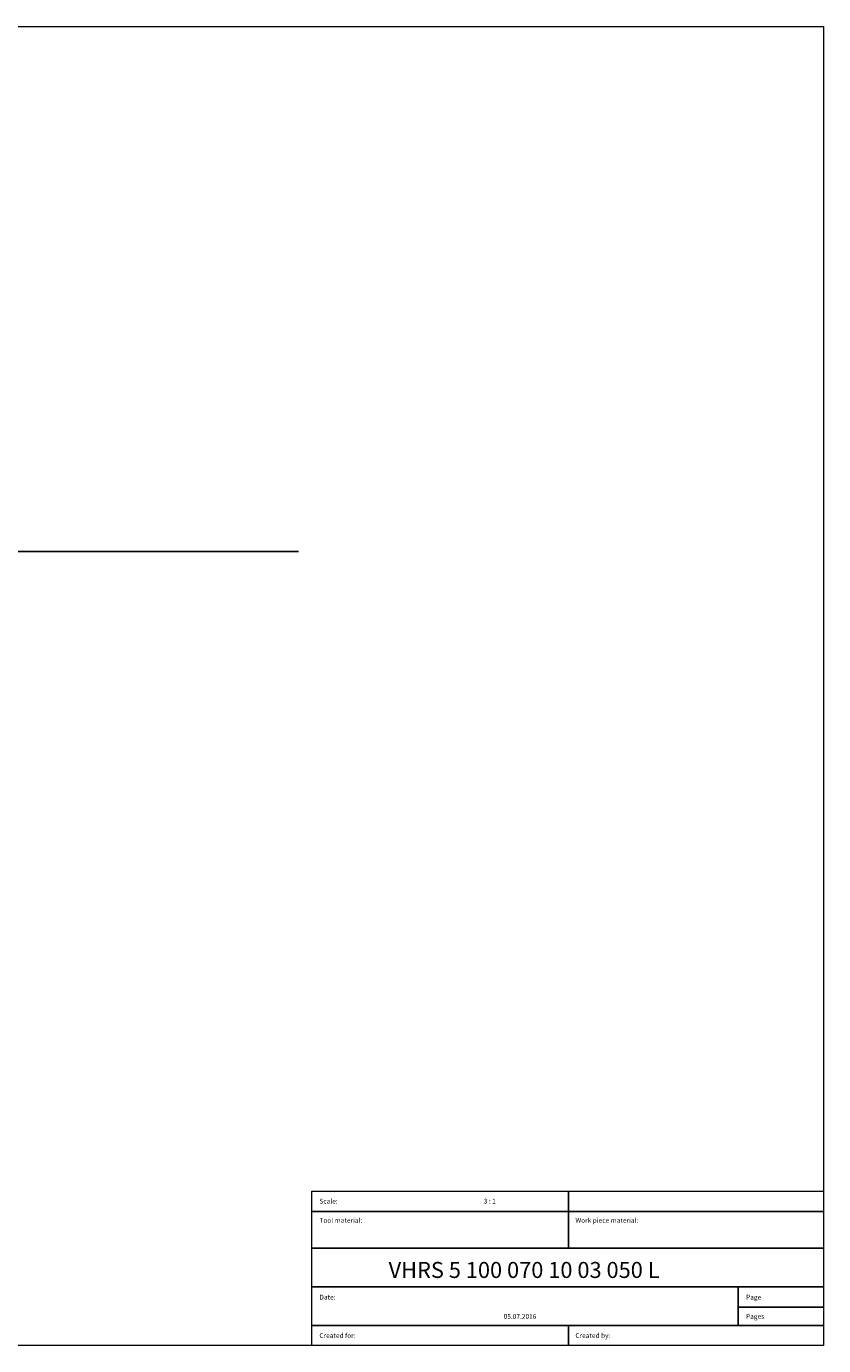
# Model space of a CAD drawing. Units: millimetres. Extents: x -126 to 134, y -103 to 103.
# Drawn here: x 10 to 134, y -103 to 103 of the extents above; entities that cross this region are included whole.
import ezdxf

# ---------------------------------------------------------------- set-up
doc = ezdxf.new("R2010")
doc.units = ezdxf.units.MM
doc.header["$MEASUREMENT"] = 0
doc.layers.get('0').update_dxf_attribs({"lineweight": 0})
for name, color, linetype, lineweight in [('Bemassung', 7, 'Continuous', 0), ('Rahmen', 7, 'Continuous', 0), ('Text', 7, 'Continuous', 0)]:
    doc.layers.add(name, color=color, linetype=linetype, lineweight=lineweight)
doc.styles.get("Standard").update_dxf_attribs({"font": 'Arial'})
doc.dimstyles.new('BEM-ISBE', dxfattribs={"dimtxt": 2.5, "dimasz": 2.5, "dimexe": 1.25, "dimexo": 0.625, "dimtad": 1, "dimdec": 3, "dimzin": 0, "dimdsep": 46, "dimtxsty": 'Standard', "dimblk": 'VDDIM_DEFAULT', "dimcen": 0.09, "dimadec": 3, "dimazin": 0, "dimtol": 1, "dimtm": 1e-09, "dimtfac": 0.5, "dimtdec": 3, "dimtmove": 0, "dimatfit": 3, "dimfxl": 1, "dimtolj": 1, "dimtzin": 0, "dimarcsym": 0})

# ---------------------------------------------------------------- blocks, each defined once
blk = doc.blocks.new('VDDIM_DEFAULT')
at = {"linetype": 'Continuous'}
blk.add_hatch(color=0, dxfattribs=at).paths.add_polyline_path([(0, 0), (-1, -0.1665), (-1, 0.1665)], flags=0)
at = {"color": 0, "linetype": 'Continuous'}
blk.add_lwpolyline([(0, 0), (-1, -0.1665), (-1, 0.1665), (0, 0)], dxfattribs=at)
blk = doc.blocks.new('*D8')
at = {"layer": 'Bemassung', "color": 0, "lineweight": -2}
for p, q in [((-28.76, 5.32), (-28.76, 27.82)), ((-68.76, 5.52), (-68.76, 22.82)), ((-68.76, 20.82), (52.21, 20.82))]:
    blk.add_line(p, q, dxfattribs=at)
at = {"layer": 'Bemassung', "color": 0}
for p in [(-68.76, 5.52), (-28.76, 5.32)]:
    blk.add_point(p, dxfattribs=at)
at = {"layer": 'Bemassung', "color": 0, "lineweight": -2, "xscale": 2.5, "yscale": 2.5, "zscale": 2.5, "rotation": 180}
blk.add_blockref('VDDIM_DEFAULT', (-68.76, 20.82), dxfattribs=at)
at = {"layer": 'Bemassung', "color": 0, "lineweight": -2, "xscale": 2.5, "yscale": 2.5, "zscale": 2.5}
blk.add_blockref('VDDIM_DEFAULT', (-28.76, 20.82), dxfattribs=at)
at = {"layer": 'Bemassung', "color": 0, "insert": (-48.76, 21.49), "char_height": 2.5, "attachment_point": 8}
blk.add_mtext('40', dxfattribs=at)

msp = doc.modelspace()

# ---------------------------------------------------------------- linework, layer by layer
at = {"layer": 'Rahmen'}
for points in [[(-125.5698, 102.876), (134.2874, 102.876), (134.2874, -103.2267), (-125.5698, -103.2267)], [(54.3111, -79.1027), (94.4304, -79.1027), (94.4304, -82.2493), (54.3111, -82.2493)], [(94.4304, -79.1027), (134.2874, -79.1027), (134.2874, -82.2493), (94.4304, -82.2493)], [(54.3111, -82.2493), (94.4304, -82.2493), (94.4304, -88.0181), (54.3111, -88.0181)], [(94.4304, -82.2493), (134.2874, -82.2493), (134.2874, -88.0181), (94.4304, -88.0181)], [(54.3111, -88.0181), (134.2874, -88.0181), (134.2874, -94.0491), (54.3111, -94.0491)], [(54.3111, -94.0491), (120.9143, -94.0491), (120.9143, -100.0801), (54.3111, -100.0801)], [(120.9143, -94.0491), (134.2874, -94.0491), (134.2874, -97.1957), (120.9143, -97.1957)], [(120.9143, -97.1957), (134.2874, -97.1957), (134.2874, -100.0801), (120.9143, -100.0801)], [(54.3111, -100.0801), (94.4304, -100.0801), (94.4304, -103.2267), (54.3111, -103.2267)], [(94.4304, -100.0801), (134.2874, -100.0801), (134.2874, -103.2267), (94.4304, -103.2267)]]:
    msp.add_lwpolyline(points, close=True, dxfattribs=at)

# ---------------------------------------------------------------- texts
at = {"layer": 'Text'}
for s, height, p in [('Scale:', 0.75, (55.5, -81.0367)), ('3 : 1', 0.75, (81.1889, -81.0367)), ('Tool material:', 0.75, (55.5, -84.0367)), ('Work piece material:', 0.75, (95.5, -84.0367)), ('VHRS 5 100 070 10 03 050 L', 2.5, (66.3117, -92.6577)), ('Date:', 0.75, (55.5, -96.0367)), ('Page', 0.75, (122.1667, -96.0367)), ('05.07.2016', 0.75, (84.2934, -99.0367)), ('Pages', 0.75, (122.1667, -99.0367)), ('Created for:', 0.75, (55.5, -102.0367)), ('Created by:', 0.75, (95.5, -102.0367))]:
    msp.add_text(s, height=height, dxfattribs=at).set_placement(p)

# ---------------------------------------------------------------- dimensions: what is measured, and where the dimension line sits
at = {"layer": 'Bemassung'}
dim = msp.add_linear_dim(base=(-28.7598, 20.8186), p1=(-68.7598, 5.5186), p2=(-28.7598, 5.3186), text='40', dimstyle='BEM-ISBE', override={"dimgap": 0.625, "dimlfac": 1, "dimzin": 8, "dimtol": 0, "dimlim": 0, "dimtzin": 8}, dxfattribs=at)
dim.commit()
dim.dimension.update_dxf_attribs({"geometry": '*D8', "text_midpoint": (-48.7598, 21.4852)})

doc.saveas('drawing.dxf')
